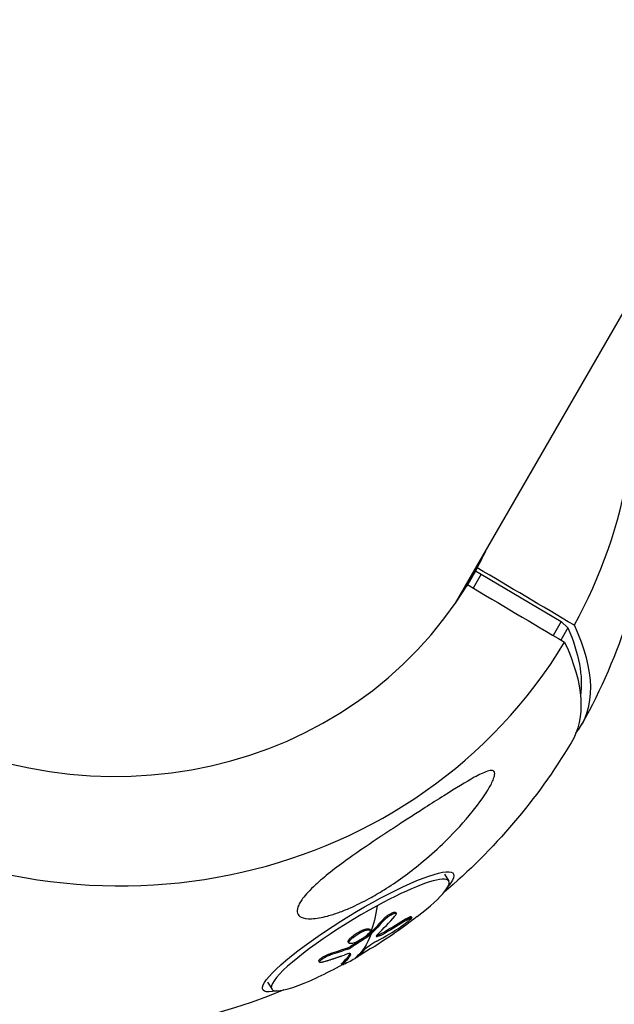
# Model space of a CAD drawing. Units: millimetres. Extents: x -7639 to 7639, y -6780 to 6780.
# Drawn here: x -2852 to -2736, y -5039 to -4848 of the extents above; entities that cross this region are included whole.
import ezdxf

# ---------------------------------------------------------------- set-up
doc = ezdxf.new("R2010")
doc.units = ezdxf.units.MM
doc.header["$LTSCALE"] = 20
doc.linetypes.add('HIDDEN', pattern=[9.525, 6.35, -3.175])
doc.layers.add('2d', color=230, linetype='Continuous')
doc.layers.add('EN-Safetyzone', color=93, linetype='HIDDEN')

msp = doc.modelspace()

# ---------------------------------------------------------------- linework, layer by layer
at = {"layer": '2d'}
for p, q in [((-2767.15, -4961.14), (-2344.61, -4229.29)), ((-2763.29, -4954.89), (-2764.96, -4957.79)), ((-2763.72, -4955.65), (-2763.29, -4954.89)), ((-2762.14, -4955.55), (-2763.69, -4958.24)), ((-2763.29, -4954.89), (-2762.14, -4955.55)), ((-2762.94, -4954.3), (-2763.28, -4954.89)), ((-2762.14, -4955.55), (-2746.68, -4964.71)), ((-2746.68, -4964.71), (-2748.24, -4967.4)), ((-2746.68, -4964.71), (-2745.36, -4965.93)), ((-2745.36, -4965.93), (-2746.73, -4968.3)), ((-2769.27, -5013.67), (-2768.45, -5015)), ((-2781.09, -5022.36), (-2780.96, -5022.57)), ((-2778.77, -5021.07), (-2778.64, -5021.28)), ((-2776.72, -5022.33), (-2776.59, -5022.54)), ((-2775.75, -5021.88), (-2775.62, -5022.09)), ((-2783.8, -5024.33), (-2783.67, -5024.54)), ((-2787.11, -5025.71), (-2786.98, -5025.92)), ((-2783.98, -5025.39), (-2783.85, -5025.6)), ((-2783.8, -5025.24), (-2783.67, -5025.45)), ((-2782.36, -5025.49), (-2782.23, -5025.7)), ((-2780.83, -5024.8), (-2780.7, -5025.01)), ((-2788.09, -5027.97), (-2787.96, -5028.18)), ((-2787.89, -5026.81), (-2787.77, -5027.02)), ((-2787.56, -5027.71), (-2787.43, -5027.92)), ((-2791.47, -5029.09), (-2791.34, -5029.3)), ((-2787.59, -5029.1), (-2787.46, -5029.31)), ((-2793.6, -5030.49), (-2793.47, -5030.7)), ((-2789.21, -5031.04), (-2789.08, -5031.25)), ((-2789.16, -5030.96), (-2789.03, -5031.17)), ((-2803.54, -5034.56), (-2802.73, -5035.9))]:
    msp.add_line(p, q, dxfattribs=at)
at = {"layer": '2d', "extrusion": (0, 0, -1)}
for centre, radius, start, end in [((2845.1, -4927.85), 117.12, 186.6101, 208.9651), ((2845.1, -4927.85), 117.12, 247.5356, 352.4644), ((2845.1, -4927.85), 117.12, 211.0349, 229.7204), ((2837.22, -4940.78), 102.5, 232.3052, 239.9016), ((2837.22, -4940.78), 102.5, 241.9686, 244.9508)]:
    msp.add_arc(centre, radius, start, end, dxfattribs=at)
at = {"layer": '2d'}
for centre, major_axis, ratio, start_param, end_param in [((-2837.08, -4913.96), (-92.03, 53.14), 0.945443, 0.018821, 3.122772), ((-2836.95, -4913.75), (-73.09, 42.2), 0.945443, 0.023699, 3.117894), ((-2837.08, -4913.96), (-92.03, 53.14), 0.945443, 3.160414, 3.798571), ((-2836.95, -4913.75), (-73.09, 42.2), 0.945443, 3.165292, 3.21858), ((-2841.76, -4922.07), (-73.09, 42.2), 0.945443, 3.201847, 3.21858), ((-2844.15, -4926.22), (-101.42, 58.55), 0.325787, 3.09201, 3.575525), ((-2785.59, -5025.45), (17.14, 10.45), 0.162894, -0.973469, 1.280789), ((-2785.59, -5025.45), (17.14, 10.45), 0.162894, 1.280789, 4.115062), ((-2837.08, -4940.99), (-38.92, 94.82), 0.690004, 3.410026, 3.475626), ((-2837.74, -4941.77), (-78.77, 65.55), 0.890569, 2.808914, 2.86759)]:
    msp.add_ellipse(centre, major_axis=major_axis, ratio=ratio, start_param=start_param, end_param=end_param, dxfattribs=at)
at = {"layer": '2d', "extrusion": (0, 0, -1)}
for centre, major_axis, ratio, start_param, end_param in [((-2844.15, -4926.22), (-99.63, 57.52), 0.325787, 2.729609, 3.01219), ((-2846.04, -4929.49), (-101.42, 58.55), 0.325787, 2.70766, 3.147478), ((-2785.97, -5024.83), (18.44, 11.24), 0.162894, 2.695443, 6.729335), ((-2837.22, -4940.78), (-49.05, 90), 0.28214, 2.773892, 2.904988), ((-2839.35, -4941.64), (-38.64, 94.88), 0.696193, 2.80573, 2.854543), ((-2836.74, -4940.21), (-78.48, 65.92), 0.888086, 3.411561, 3.463615), ((-2839.22, -4941.85), (-38.64, 94.88), 0.696193, 2.80573, 2.854543), ((-2836.62, -4940.42), (-78.48, 65.92), 0.888086, 3.411561, 3.463615), ((-2837.09, -4940.99), (-49.05, 90), 0.28214, 2.904988, 3.082962), ((-2839.35, -4941.64), (-38.64, 94.88), 0.696193, 2.854543, 2.858633), ((-2839.22, -4941.85), (-38.64, 94.88), 0.696193, 2.854543, 2.858633), ((-2836.21, -4939.84), (-69.71, 75.11), 0.770045, 3.459787, 3.503287), ((-2836.08, -4940.05), (-69.71, 75.11), 0.770045, 3.459787, 3.503287), ((-2839.85, -4942.21), (-48.97, 89.99), 0.285627, 2.991397, 3.06966), ((-2839.72, -4942.42), (-48.97, 89.99), 0.285627, 2.991397, 3.06966)]:
    msp.add_ellipse(centre, major_axis=major_axis, ratio=ratio, start_param=start_param, end_param=end_param, dxfattribs=at)
at = {"layer": '2d'}
for points in [[(-2744.11, -4965.45), (-2750.39, -4961.73), (-2756.66, -4958.02), (-2762.94, -4954.3)], [(-2764.83, -4957.57), (-2758.55, -4961.29), (-2752.28, -4965.01), (-2746.01, -4968.73)], [(-2778.77, -5021.22), (-2778.77, -5021.22), (-2778.77, -5021.22), (-2778.77, -5021.22)], [(-2775.93, -5022.16), (-2775.93, -5022.16), (-2775.93, -5022.16), (-2775.93, -5022.16)], [(-2783.98, -5025.39), (-2785.16, -5026.19), (-2786.35, -5026.96), (-2787.56, -5027.71)], [(-2787.12, -5025.72), (-2787.12, -5025.71), (-2787.11, -5025.71), (-2787.11, -5025.71)], [(-2786.99, -5025.93), (-2786.99, -5025.92), (-2786.98, -5025.92), (-2786.98, -5025.92)], [(-2784.44, -5025.63), (-2784.45, -5025.63), (-2784.45, -5025.63), (-2784.46, -5025.64)], [(-2783.98, -5025.39), (-2783.91, -5025.34), (-2783.84, -5025.29), (-2783.8, -5025.24)], [(-2783.77, -5024.46), (-2783.77, -5024.46), (-2783.77, -5024.46), (-2783.77, -5024.46)], [(-2782.4, -5025.5), (-2782.38, -5025.5), (-2782.37, -5025.5), (-2782.36, -5025.49)], [(-2782.23, -5025.7), (-2781.85, -5025.6), (-2781.31, -5025.36), (-2780.7, -5025.01)], [(-2788.09, -5027.97), (-2787.93, -5027.92), (-2787.73, -5027.82), (-2787.56, -5027.71)], [(-2787.79, -5026.89), (-2787.79, -5026.89), (-2787.79, -5026.89), (-2787.79, -5026.89)], [(-2787.59, -5029.1), (-2787.57, -5029.08), (-2787.56, -5029.06), (-2787.56, -5029.05)]]:
    msp.add_open_spline(points, degree=3, dxfattribs=at)
for points, knots in [([(-2797.28, -5019.22), (-2797.12, -5018.96), (-2796.94, -5018.68), (-2796.14, -5017.61), (-2795.3, -5016.72), (-2792.57, -5014.2), (-2790.38, -5012.48), (-2785.73, -5009.14), (-2783.58, -5007.68), (-2781.42, -5006.24), (-2781.34, -5006.19), (-2781.25, -5006.13), (-2780.17, -5005.41), (-2779.09, -5004.7), (-2777.2, -5003.47), (-2776.37, -5002.93), (-2774.68, -5001.84), (-2773.82, -5001.29), (-2771.77, -4999.97), (-2770.57, -4999.21), (-2767.08, -4997), (-2765.06, -4995.76), (-2762.61, -4994.42), (-2761.68, -4993.95), (-2760.57, -4993.6), (-2760.21, -4993.54), (-2759.78, -4993.65), (-2759.66, -4993.75), (-2759.54, -4994.06), (-2759.53, -4994.25), (-2759.61, -4994.76), (-2759.72, -4995.09), (-2760.11, -4996.04), (-2760.49, -4996.73), (-2761.73, -4998.77), (-2762.97, -5000.48), (-2766.05, -5004.18), (-2767.84, -5006.08), (-2771.02, -5009.13), (-2772.42, -5010.37), (-2776.12, -5013.42), (-2778.53, -5015.17), (-2781.92, -5017.28), (-2782.88, -5017.85), (-2784.47, -5018.72), (-2785.1, -5019.04), (-2786.31, -5019.64), (-2786.9, -5019.91), (-2788.23, -5020.5), (-2788.98, -5020.8), (-2790.47, -5021.34), (-2791.22, -5021.58), (-2793.03, -5022.06), (-2794.09, -5022.25), (-2795.87, -5022.32), (-2796.54, -5022.22), (-2797.37, -5021.81), (-2797.62, -5021.55), (-2797.84, -5020.87), (-2797.81, -5020.49), (-2797.58, -5019.79), (-2797.44, -5019.51), (-2797.28, -5019.22)], [-25.420661, -25.420661, -25.420661, -25.420661, -23.347183, -23.347183, -17.330644, -17.330644, -7.908747, -7.908747, -0.295219, -0.295219, 0, 0, 0, 3.960532, 3.960532, 7.088492, 7.088492, 10.426343, 10.426343, 15.211611, 15.211611, 24.916437, 24.916437, 30.3163, 30.3163, 33.07092, 33.07092, 34.854195, 34.854195, 36.458906, 36.458906, 38.487954, 38.487954, 42.147189, 42.147189, 50.28062, 50.28062, 58.995844, 58.995844, 65.405353, 65.405353, 75.692352, 75.692352, 79.730487, 79.730487, 82.366595, 82.366595, 84.834669, 84.834669, 88.042057, 88.042057, 91.33591, 91.33591, 96.280222, 96.280222, 100.898983, 100.898983, 104.617188, 104.617188, 108.14254, 108.14254, 110.377792, 110.377792, 110.377792, 110.377792]), ([(-2781.09, -5022.36), (-2781.04, -5022.3), (-2780.99, -5022.24), (-2780.86, -5022.12), (-2780.8, -5022.06), (-2780.65, -5021.94), (-2780.58, -5021.88), (-2780.42, -5021.75), (-2780.34, -5021.69), (-2780.09, -5021.52), (-2779.92, -5021.41), (-2779.58, -5021.22), (-2779.43, -5021.15), (-2779.22, -5021.07), (-2779.16, -5021.05), (-2779.04, -5021.02), (-2778.99, -5021.01), (-2778.86, -5021), (-2778.8, -5021.02), (-2778.77, -5021.06), (-2778.77, -5021.07), (-2778.77, -5021.07)], [0, 0, 0, 0, 0.0625, 0.0625, 0.125, 0.125, 0.1875, 0.1875, 0.25, 0.25, 0.375, 0.375, 0.5, 0.5, 0.5625, 0.5625, 0.625, 0.625, 0.75, 0.75, 0.7524123, 0.7524123, 0.7524123, 0.7524123]), ([(-2780.96, -5022.57), (-2780.88, -5022.47), (-2780.77, -5022.37), (-2780.65, -5022.26), (-2780.53, -5022.15), (-2780.4, -5022.04), (-2780.26, -5021.94), (-2780.12, -5021.84), (-2779.97, -5021.74), (-2779.82, -5021.65), (-2779.68, -5021.56), (-2779.54, -5021.48), (-2779.4, -5021.41), (-2779.27, -5021.35), (-2779.15, -5021.3), (-2779.04, -5021.26), (-2778.94, -5021.23), (-2778.84, -5021.22), (-2778.78, -5021.22), (-2778.71, -5021.22), (-2778.66, -5021.24), (-2778.64, -5021.28), (-2778.62, -5021.31), (-2778.62, -5021.37), (-2778.65, -5021.44), (-2778.67, -5021.5), (-2778.72, -5021.59), (-2778.79, -5021.68), (-2778.82, -5021.71), (-2778.84, -5021.73), (-2778.86, -5021.76)], [0, 0, 0, 0, 0.108263, 0.108263, 0.108263, 0.216637, 0.216637, 0.216637, 0.324631, 0.324631, 0.324631, 0.431995, 0.431995, 0.431995, 0.53889, 0.53889, 0.53889, 0.64568, 0.64568, 0.64568, 0.75277, 0.75277, 0.75277, 0.860435, 0.860435, 0.860435, 0.968703, 0.968703, 0.968703, 1, 1, 1, 1]), ([(-2776.59, -5022.54), (-2776.22, -5022.3), (-2775.91, -5022.13), (-2775.58, -5022.04), (-2775.57, -5022.11), (-2775.86, -5022.45), (-2776.16, -5022.72), (-2776.9, -5023.31), (-2777.33, -5023.62), (-2777.71, -5023.86)], [0, 0, 0, 0, 0.25, 0.25, 0.5, 0.5, 0.75, 0.75, 1, 1, 1, 1]), ([(-2776.72, -5022.33), (-2776.68, -5022.3), (-2776.63, -5022.27), (-2776.56, -5022.23), (-2776.54, -5022.22), (-2776.5, -5022.19), (-2776.47, -5022.18), (-2776.41, -5022.14), (-2776.37, -5022.12), (-2776.29, -5022.07), (-2776.25, -5022.05), (-2776.14, -5021.99), (-2776.08, -5021.96), (-2775.96, -5021.91), (-2775.91, -5021.89), (-2775.83, -5021.86), (-2775.8, -5021.86), (-2775.77, -5021.86), (-2775.75, -5021.87), (-2775.75, -5021.88)], [0, 0, 0, 0, 0.03125, 0.03125, 0.046875, 0.046875, 0.0625, 0.0625, 0.09375, 0.09375, 0.125, 0.125, 0.1875, 0.1875, 0.25, 0.25, 0.3125, 0.3125, 0.3571466, 0.3571466, 0.3571466, 0.3571466]), ([(-2787.11, -5025.71), (-2787, -5025.62), (-2786.89, -5025.53), (-2786.64, -5025.35), (-2786.51, -5025.27), (-2786.25, -5025.1), (-2786.11, -5025.01), (-2785.91, -5024.9), (-2785.84, -5024.86), (-2785.71, -5024.79), (-2785.64, -5024.75), (-2785.44, -5024.65), (-2785.31, -5024.59), (-2785.11, -5024.5), (-2785.05, -5024.47), (-2784.93, -5024.43), (-2784.86, -5024.4), (-2784.69, -5024.34), (-2784.58, -5024.31), (-2784.42, -5024.27), (-2784.37, -5024.25), (-2784.28, -5024.24), (-2784.24, -5024.23), (-2784.16, -5024.22), (-2784.12, -5024.22), (-2784.05, -5024.22), (-2784.01, -5024.22), (-2783.95, -5024.23), (-2783.93, -5024.24), (-2783.88, -5024.25), (-2783.86, -5024.26), (-2783.83, -5024.28), (-2783.83, -5024.29), (-2783.81, -5024.3), (-2783.8, -5024.31), (-2783.8, -5024.32), (-2783.8, -5024.33)], [0.499999, 0.499999, 0.499999, 0.499999, 0.5312491, 0.5312491, 0.5624991, 0.5624991, 0.5937492, 0.5937492, 0.6093742, 0.6093742, 0.6249992, 0.6249992, 0.6562493, 0.6562493, 0.6718743, 0.6718743, 0.6874994, 0.6874994, 0.7187494, 0.7187494, 0.7343745, 0.7343745, 0.7499995, 0.7499995, 0.7656245, 0.7656245, 0.7812496, 0.7812496, 0.7968746, 0.7968746, 0.8124996, 0.8124996, 0.8203121, 0.8203121, 0.8281247, 0.8297509, 0.8297509, 0.8297509, 0.8297509]), ([(-2787.89, -5026.81), (-2787.9, -5026.79), (-2787.91, -5026.77), (-2787.92, -5026.75), (-2787.92, -5026.74), (-2787.92, -5026.71), (-2787.92, -5026.68), (-2787.91, -5026.64), (-2787.89, -5026.58), (-2787.88, -5026.56), (-2787.85, -5026.49), (-2787.83, -5026.46), (-2787.79, -5026.39), (-2787.76, -5026.36), (-2787.71, -5026.28), (-2787.67, -5026.25), (-2787.57, -5026.13), (-2787.49, -5026.05), (-2787.36, -5025.92), (-2787.31, -5025.88), (-2787.22, -5025.8), (-2787.17, -5025.76), (-2787.12, -5025.72)], [1.3299977, 1.3299977, 1.3299977, 1.3299977, 1.3437493, 1.3437493, 1.3515618, 1.3515618, 1.3593743, 1.3749992, 1.3749992, 1.3906242, 1.3906242, 1.4062492, 1.4062492, 1.4218741, 1.4218741, 1.4374991, 1.4374991, 1.4687491, 1.4687491, 1.484374, 1.484374, 1.4988524, 1.4988524, 1.4988524, 1.4988524]), ([(-2784.46, -5025.64), (-2784.89, -5025.99), (-2785.46, -5026.35), (-2786.53, -5026.9), (-2787.04, -5027.08), (-2787.69, -5027.15), (-2787.85, -5027.05), (-2787.7, -5026.6), (-2787.41, -5026.27), (-2786.99, -5025.93)], [0, 0, 0, 0, 0.125, 0.125, 0.25, 0.25, 0.375, 0.375, 0.4988549, 0.4988549, 0.4988549, 0.4988549]), ([(-2783.85, -5025.6), (-2784.15, -5025.8), (-2784.44, -5026), (-2785.03, -5026.39), (-2785.33, -5026.59), (-2785.93, -5026.97), (-2786.23, -5027.17), (-2786.68, -5027.45), (-2786.83, -5027.55), (-2787.13, -5027.73), (-2787.28, -5027.83), (-2787.43, -5027.92)], [0, 0, 0, 0, 0.25, 0.25, 0.5, 0.5, 0.75, 0.75, 0.875, 0.875, 1, 1, 1, 1]), ([(-2786.98, -5025.92), (-2786.55, -5025.57), (-2785.98, -5025.2), (-2784.91, -5024.65), (-2784.4, -5024.47), (-2783.74, -5024.4), (-2783.59, -5024.51), (-2783.73, -5024.95), (-2784.01, -5025.28), (-2784.44, -5025.63)], [0.5, 0.5, 0.5, 0.5, 0.625, 0.625, 0.75, 0.75, 0.875, 0.875, 0.9988689, 0.9988689, 0.9988689, 0.9988689]), ([(-2783.85, -5025.6), (-2783.81, -5025.57), (-2783.77, -5025.55), (-2783.74, -5025.52), (-2783.72, -5025.5), (-2783.69, -5025.47), (-2783.67, -5025.45)], [0, 0, 0, 0, 0.536906, 0.536906, 0.536906, 1, 1, 1, 1]), ([(-2782.2, -5025.29), (-2782.29, -5025.38), (-2782.36, -5025.45), (-2782.41, -5025.52), (-2782.45, -5025.58), (-2782.47, -5025.63), (-2782.47, -5025.67), (-2782.47, -5025.7), (-2782.44, -5025.72), (-2782.39, -5025.73), (-2782.36, -5025.73), (-2782.3, -5025.72), (-2782.23, -5025.7)], [0, 0, 0, 0, 0.263282, 0.263282, 0.263282, 0.526692, 0.526692, 0.526692, 0.789921, 0.789921, 0.789921, 1, 1, 1, 1]), ([(-2782.36, -5025.49), (-2782.31, -5025.48), (-2782.26, -5025.47), (-2782.19, -5025.44), (-2782.16, -5025.43), (-2782.1, -5025.41), (-2782.08, -5025.4), (-2781.99, -5025.37), (-2781.93, -5025.35), (-2781.84, -5025.31), (-2781.8, -5025.29), (-2781.74, -5025.26), (-2781.72, -5025.25), (-2781.7, -5025.24), (-2781.69, -5025.24), (-2781.44, -5025.13), (-2781.17, -5024.99), (-2780.83, -5024.8)], [0, 0, 0, 0, 0.125, 0.125, 0.1875, 0.1875, 0.25, 0.25, 0.375, 0.375, 0.4375, 0.46875, 0.484375, 0.484375, 0.5, 0.5, 1, 1, 1, 1]), ([(-2787.96, -5028.18), (-2787.9, -5028.16), (-2787.83, -5028.13), (-2787.75, -5028.1), (-2787.68, -5028.06), (-2787.61, -5028.02), (-2787.53, -5027.98), (-2787.5, -5027.96), (-2787.46, -5027.94), (-2787.43, -5027.92)], [0, 0, 0, 0, 0.404397, 0.404397, 0.404397, 0.80918, 0.80918, 0.80918, 1, 1, 1, 1]), ([(-2782.36, -5026.64), (-2782.85, -5026.91), (-2783.41, -5027.26), (-2784.33, -5027.9), (-2784.67, -5028.18), (-2784.79, -5028.33)], [0, 0, 0, 0, 0.5, 0.5, 1, 1, 1, 1]), ([(-2793.6, -5030.49), (-2793.62, -5030.46), (-2793.62, -5030.42), (-2793.57, -5030.3), (-2793.5, -5030.22), (-2793.36, -5030.09), (-2793.3, -5030.04), (-2793.18, -5029.94), (-2793.11, -5029.89), (-2792.88, -5029.74), (-2792.71, -5029.64), (-2792.44, -5029.49), (-2792.35, -5029.45), (-2792.17, -5029.36), (-2792.08, -5029.32), (-2791.89, -5029.24), (-2791.81, -5029.2), (-2791.63, -5029.14), (-2791.55, -5029.11), (-2791.47, -5029.09)], [0.2823489, 0.2823489, 0.2823489, 0.2823489, 0.375, 0.375, 0.5, 0.5, 0.5625, 0.5625, 0.625, 0.625, 0.75, 0.75, 0.8125, 0.8125, 0.875, 0.875, 0.9375, 0.9375, 1, 1, 1, 1]), ([(-2792.82, -5030.68), (-2792.95, -5030.72), (-2793.07, -5030.74), (-2793.17, -5030.76), (-2793.27, -5030.77), (-2793.35, -5030.76), (-2793.4, -5030.75), (-2793.46, -5030.73), (-2793.48, -5030.7), (-2793.48, -5030.65), (-2793.48, -5030.6), (-2793.46, -5030.55), (-2793.4, -5030.48), (-2793.35, -5030.41), (-2793.27, -5030.33), (-2793.17, -5030.25), (-2793.07, -5030.17), (-2792.95, -5030.08), (-2792.82, -5030), (-2792.69, -5029.91), (-2792.54, -5029.82), (-2792.38, -5029.74), (-2792.23, -5029.66), (-2792.07, -5029.58), (-2791.91, -5029.51), (-2791.75, -5029.44), (-2791.6, -5029.38), (-2791.46, -5029.33), (-2791.42, -5029.32), (-2791.38, -5029.31), (-2791.34, -5029.3)], [0, 0, 0, 0, 0.108572, 0.108572, 0.108572, 0.217262, 0.217262, 0.217262, 0.325717, 0.325717, 0.325717, 0.433622, 0.433622, 0.433622, 0.540983, 0.540983, 0.540983, 0.648042, 0.648042, 0.648042, 0.755174, 0.755174, 0.755174, 0.862717, 0.862717, 0.862717, 0.970831, 0.970831, 0.970831, 1, 1, 1, 1]), ([(-2792.82, -5030.68), (-2792.63, -5030.62), (-2792.45, -5030.57), (-2792.19, -5030.49), (-2792.06, -5030.45), (-2791.91, -5030.41), (-2791.84, -5030.38), (-2791.81, -5030.37), (-2791.79, -5030.37), (-2791.78, -5030.37), (-2791.68, -5030.33), (-2791.55, -5030.29), (-2791.4, -5030.24), (-2791.34, -5030.22), (-2791.3, -5030.21), (-2791.28, -5030.2), (-2791.16, -5030.17), (-2791.03, -5030.13), (-2790.88, -5030.08), (-2790.81, -5030.05), (-2790.78, -5030.04), (-2790.76, -5030.04), (-2790.75, -5030.03), (-2790.65, -5030), (-2790.52, -5029.96), (-2790.37, -5029.91), (-2790.29, -5029.88), (-2790.26, -5029.87), (-2790.24, -5029.86), (-2790.23, -5029.86), (-2790.13, -5029.83), (-2790, -5029.78), (-2789.85, -5029.73), (-2789.78, -5029.71), (-2789.75, -5029.7), (-2789.73, -5029.69), (-2789.72, -5029.68), (-2789.62, -5029.65), (-2789.49, -5029.6), (-2789.34, -5029.55), (-2789.27, -5029.53), (-2789.24, -5029.52), (-2789.22, -5029.51), (-2789.21, -5029.5), (-2789.02, -5029.44), (-2788.85, -5029.38), (-2788.69, -5029.32)], [0, 0, 0, 0, 0.125, 0.125, 0.1875, 0.21875, 0.234375, 0.242188, 0.242188, 0.25, 0.25, 0.3125, 0.34375, 0.359375, 0.359375, 0.375, 0.375, 0.4375, 0.46875, 0.484375, 0.492188, 0.492188, 0.5, 0.5, 0.5625, 0.59375, 0.609375, 0.617188, 0.617188, 0.625, 0.625, 0.6875, 0.71875, 0.734375, 0.742188, 0.742188, 0.75, 0.75, 0.8125, 0.84375, 0.859375, 0.867188, 0.867188, 0.875, 0.875, 1, 1, 1, 1]), ([(-2786.64, -5030.03), (-2787, -5030.25), (-2787.45, -5030.5), (-2788.27, -5030.93), (-2788.63, -5031.11), (-2789.08, -5031.28), (-2789.14, -5031.27), (-2789.03, -5031.17)], [0.255609, 0.255609, 0.255609, 0.255609, 0.5, 0.5, 0.75, 0.75, 1, 1, 1, 1]), ([(-2787.46, -5029.31), (-2787.34, -5029.13), (-2787.4, -5029.04), (-2787.83, -5029.04), (-2788.21, -5029.14), (-2788.69, -5029.32)], [0, 0, 0, 0, 0.5, 0.5, 1, 1, 1, 1]), ([(-2785.86, -5029.5), (-2785.97, -5029.6), (-2786.25, -5029.79), (-2786.62, -5030.02), (-2786.63, -5030.02), (-2786.64, -5030.03)], [0, 0, 0, 0, 0.25, 0.25, 0.255609, 0.255609, 0.255609, 0.255609]), ([(-2785.86, -5029.5), (-2785.81, -5029.46), (-2785.76, -5029.41), (-2785.69, -5029.34), (-2785.66, -5029.31), (-2785.62, -5029.27), (-2785.6, -5029.25), (-2785.59, -5029.24), (-2785.59, -5029.24), (-2785.59, -5029.23), (-2785.53, -5029.18), (-2785.49, -5029.13), (-2785.42, -5029.06), (-2785.38, -5029.03), (-2785.35, -5028.99), (-2785.33, -5028.97), (-2785.32, -5028.96), (-2785.32, -5028.95), (-2785.31, -5028.95), (-2785.29, -5028.92), (-2785.25, -5028.88), (-2785.21, -5028.84), (-2785.2, -5028.82), (-2785.19, -5028.81), (-2785.18, -5028.8), (-2785.18, -5028.8), (-2785.15, -5028.77), (-2785.12, -5028.73), (-2785.08, -5028.69), (-2785.06, -5028.67), (-2785.06, -5028.66), (-2785.05, -5028.65), (-2785.05, -5028.65), (-2785.02, -5028.62), (-2784.99, -5028.58), (-2784.95, -5028.53), (-2784.94, -5028.51), (-2784.93, -5028.5), (-2784.92, -5028.5), (-2784.92, -5028.49), (-2784.87, -5028.43), (-2784.83, -5028.38), (-2784.79, -5028.33)], [0, 0, 0, 0, 0.125, 0.125, 0.1875, 0.21875, 0.234375, 0.242187, 0.242187, 0.25, 0.25, 0.375, 0.375, 0.4375, 0.46875, 0.484375, 0.492187, 0.492187, 0.5, 0.5, 0.5625, 0.59375, 0.609375, 0.617187, 0.617187, 0.625, 0.625, 0.6875, 0.71875, 0.734375, 0.742187, 0.742187, 0.75, 0.75, 0.8125, 0.84375, 0.859375, 0.867187, 0.867187, 0.875, 0.875, 1, 1, 1, 1]), ([(-2789.21, -5031.04), (-2789.21, -5031.04), (-2789.21, -5031.04), (-2789.21, -5031.03), (-2789.21, -5031.03), (-2789.21, -5031.02), (-2789.21, -5031.02), (-2789.19, -5031), (-2789.18, -5030.98), (-2789.16, -5030.96)], [0.90668422, 0.90668422, 0.90668422, 0.90668422, 0.90694809, 0.90694809, 0.93021107, 0.93021107, 0.95347405, 0.95347405, 1, 1, 1, 1])]:
    msp.add_open_spline(points, degree=3, knots=knots, dxfattribs=at)
at = {"layer": 'EN-Safetyzone', "flags": 128}
msp.add_lwpolyline([(4493.62, 4193.43, 0.065746), (5060.36, 2860.12, -0.536786), (7577.07, 149.59, -0.414793), (6146.47, -1577.36, 0.058361), (5874.6, -1796.15, 0.127169), (4492.81, -4189.47, 0.058361), (4439.27, -4534.32, -0.911445), (1707.2, -6111.68, 0.058361), (1381.78, -5985.63, 0.127169), (-1381.78, -5985.63, 0.058361), (-1707.2, -6111.68, -0.911445), (-4439.27, -4534.32, 0.058361), (-4492.81, -4189.47, 0.065782), (-5058.72, -2858.38, -0.536964), (-7577.17, -148.55, -0.414205), (-6148.59, 1577.17, 0.058023), (-5878.43, 1794.88, 0.12717), (-4493.62, 4193.43, 0.058023), (-4440.16, 4536.25, -0.910215), (-1708.43, 6113.42, 0.058023), (-1384.8, 5988.31, 0.12717), (1384.8, 5988.31, 0.058023), (1708.43, 6113.42, -0.910215), (4440.16, 4536.25, 0.058023), (4493.62, 4193.43)], format="xyb", close=True, dxfattribs=at)

doc.saveas('drawing.dxf')
